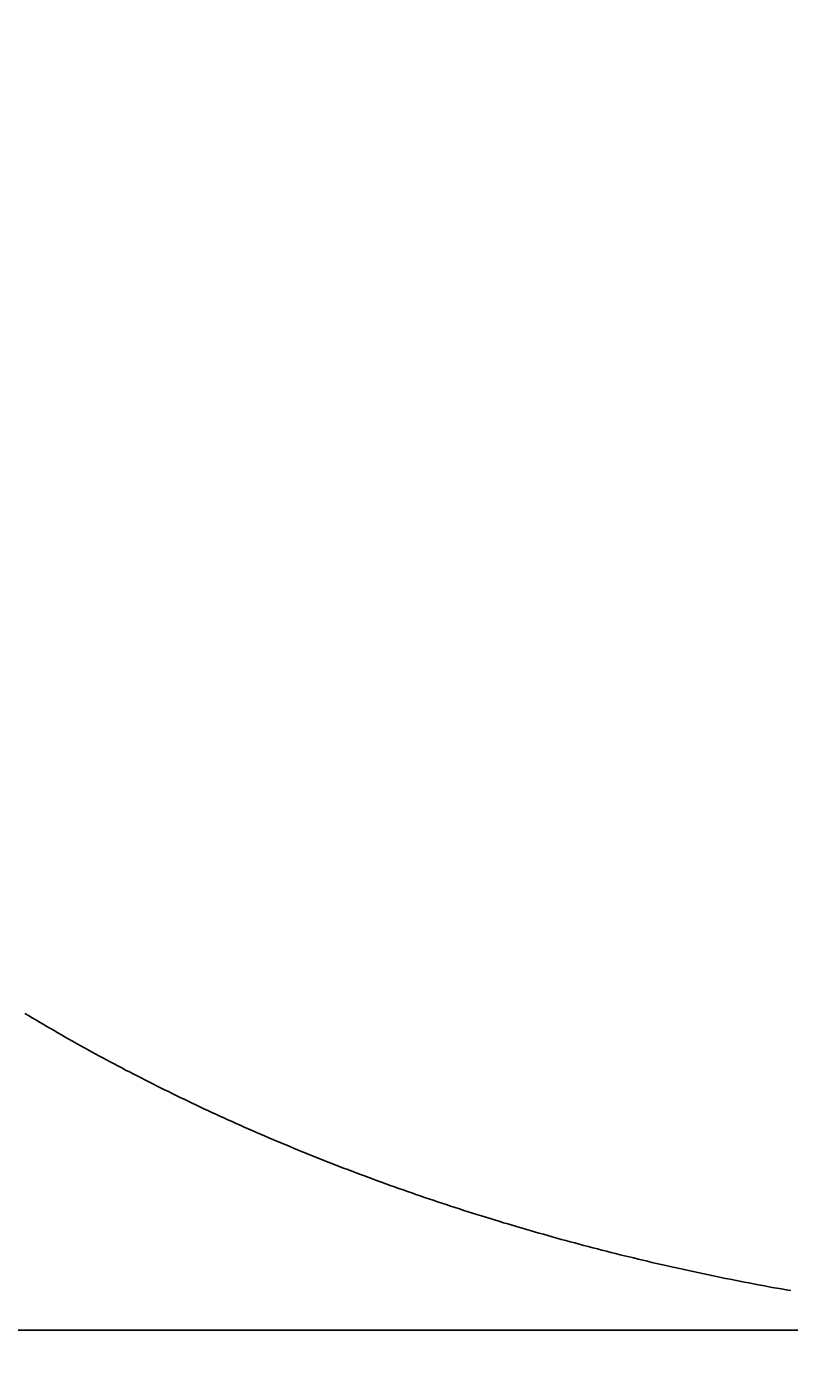
# Model space of a CAD drawing. Extents: x 0 to 4200, y 0 to 2970.
# Drawn here: x 3115 to 3216, y 2124 to 2304 of the extents above; entities that cross this region are included whole.
import ezdxf

# ---------------------------------------------------------------- set-up
doc = ezdxf.new("R2010")
doc.units = 0
doc.layers.get('0').update_dxf_attribs({"linetype": 'CONTINUOUS'})
doc.layers.get('DEFPOINTS').update_dxf_attribs({"linetype": 'CONTINUOUS'})
for name, color, linetype in [('_0-2_', 7, 'CONTINUOUS'), ('寸法線', 3, 'CONTINUOUS'), ('文字', 4, 'CONTINUOUS')]:
    doc.layers.add(name, color=color, linetype=linetype)
doc.styles.add('JAPANESE', font='romans.shx', dxfattribs={"bigfont": 'bigfont.shx'})
doc.dimstyles.get("Standard").update_dxf_attribs({"dimtxt": 0.18, "dimasz": 0.18, "dimexe": 0.18, "dimexo": 0.0625, "dimgap": 0.09, "dimtad": 0, "dimtih": 1, "dimtoh": 1, "dimzin": 0, "dimcen": 0.09, "dimazin": 3, "dimtfac": 1, "dimtofl": 0, "dimtmove": 0, "dimatfit": 3})

# ---------------------------------------------------------------- blocks, each defined once
blk = doc.blocks.new('_OPEN30')
at = {"color": 0, "linetype": 'BYBLOCK'}
for p, q in [((-1, 0.2679), (0, 0)), ((0, 0), (-1, -0.2679)), ((0, 0), (-1, 0))]:
    blk.add_line(p, q, dxfattribs=at)
blk = doc.blocks.new('*U42')
at = {"layer": '寸法線', "color": 0, "style": 'JAPANESE'}
blk.add_text('340', height=25, rotation=90, dxfattribs=at).set_placement((2826.48, 2264.29))
blk = doc.blocks.new('*D20')
at = {"layer": 'DEFPOINTS', "color": 0}
for p in [(3277.59, 2470), (2836.48, 2130), (3277.61, 2130)]:
    blk.add_point(p, dxfattribs=at)
at = {"layer": '寸法線', "color": 0}
for p, q in [((3257.59, 2470), (2836.48, 2470)), ((2836.48, 2445), (2836.48, 2155)), ((3257.61, 2130), (2836.48, 2130))]:
    blk.add_line(p, q, dxfattribs=at)
at = {"layer": '寸法線', "color": 0, "xscale": 25, "yscale": 25, "zscale": 25}
for p, rotation in [((2836.48, 2470), 90), ((2836.48, 2130), 270)]:
    blk.add_blockref('_OPEN30', p, dxfattribs=dict(at, rotation=rotation))
at = {"layer": '文字'}
blk.add_blockref('*U42', (0, 0), dxfattribs=at)
blk = doc.blocks.new('*U41')
at = {"layer": '寸法線', "color": 0, "style": 'JAPANESE'}
blk.add_text('495', height=25, dxfattribs=at).set_placement((3242.09, 2052.34))
blk = doc.blocks.new('*D21')
at = {"layer": 'DEFPOINTS', "color": 0}
for p in [(3030.11, 2300), (3525.11, 2300), (3525.11, 2042.34)]:
    blk.add_point(p, dxfattribs=at)
at = {"layer": '寸法線', "color": 0}
for p, q in [((3030.11, 2280), (3030.11, 2042.34)), ((3525.11, 2280), (3525.11, 2042.34)), ((3055.11, 2042.34), (3500.11, 2042.34))]:
    blk.add_line(p, q, dxfattribs=at)
at = {"layer": '寸法線', "color": 0, "xscale": 25, "yscale": 25, "zscale": 25, "rotation": 180}
blk.add_blockref('_OPEN30', (3030.11, 2042.34), dxfattribs=at)
at = {"layer": '寸法線', "color": 0, "xscale": 25, "yscale": 25, "zscale": 25}
blk.add_blockref('_OPEN30', (3525.11, 2042.34), dxfattribs=at)
at = {"layer": '文字'}
blk.add_blockref('*U41', (0, 0), dxfattribs=at)

msp = doc.modelspace()

# ---------------------------------------------------------------- linework, layer by layer
at = {"layer": '_0-2_', "color": 5}
msp.add_polyline3d([(3114.59, 2172.18, 0), (3115.07, 2171.89, 0), (3115.56, 2171.6, 0), (3116.04, 2171.31, 0), (3116.53, 2171.02, 0), (3117.02, 2170.73, 0), (3117.51, 2170.45, 0), (3118, 2170.16, 0), (3118.49, 2169.88, 0), (3118.98, 2169.59, 0), (3119.47, 2169.31, 0), (3119.97, 2169.03, 0), (3120.46, 2168.75, 0), (3120.96, 2168.47, 0), (3121.46, 2168.19, 0), (3121.95, 2167.91, 0), (3122.45, 2167.63, 0), (3122.95, 2167.36, 0), (3123.46, 2167.08, 0), (3123.96, 2166.81, 0), (3124.46, 2166.53, 0), (3124.97, 2166.26, 0), (3125.47, 2165.99, 0), (3125.98, 2165.72, 0), (3126.49, 2165.45, 0), (3127, 2165.18, 0), (3127.51, 2164.91, 0), (3128.02, 2164.64, 0), (3128.53, 2164.38, 0), (3129.04, 2164.11, 0), (3129.56, 2163.85, 0), (3130.07, 2163.58, 0), (3130.59, 2163.32, 0), (3131.11, 2163.06, 0), (3131.62, 2162.8, 0), (3132.14, 2162.54, 0), (3132.66, 2162.28, 0), (3133.18, 2162.02, 0), (3133.71, 2161.76, 0), (3134.23, 2161.5, 0), (3134.75, 2161.25, 0), (3135.28, 2160.99, 0), (3135.8, 2160.74, 0), (3136.33, 2160.49, 0), (3136.86, 2160.24, 0), (3137.39, 2159.99, 0), (3137.92, 2159.74, 0), (3138.45, 2159.49, 0), (3138.98, 2159.24, 0), (3139.51, 2158.99, 0), (3140.05, 2158.75, 0), (3140.58, 2158.5, 0), (3141.12, 2158.26, 0), (3141.65, 2158.01, 0), (3142.19, 2157.77, 0), (3142.73, 2157.53, 0), (3143.27, 2157.29, 0), (3143.81, 2157.05, 0), (3144.35, 2156.81, 0), (3144.89, 2156.57, 0), (3145.43, 2156.34, 0), (3145.98, 2156.1, 0), (3146.52, 2155.87, 0), (3147.07, 2155.63, 0), (3147.61, 2155.4, 0), (3148.16, 2155.17, 0), (3148.71, 2154.94, 0), (3149.26, 2154.71, 0), (3149.81, 2154.48, 0), (3150.36, 2154.25, 0), (3150.91, 2154.02, 0), (3151.46, 2153.8, 0), (3152.02, 2153.57, 0), (3152.57, 2153.35, 0), (3153.12, 2153.13, 0), (3153.68, 2152.9, 0), (3154.24, 2152.68, 0), (3154.79, 2152.46, 0), (3155.35, 2152.24, 0), (3155.91, 2152.03, 0), (3156.47, 2151.81, 0), (3157.03, 2151.59, 0), (3157.6, 2151.38, 0), (3158.16, 2151.16, 0), (3158.72, 2150.95, 0), (3159.29, 2150.74, 0), (3159.85, 2150.53, 0), (3160.42, 2150.32, 0), (3160.98, 2150.11, 0), (3161.55, 2149.9, 0), (3162.12, 2149.69, 0), (3162.69, 2149.49, 0), (3163.26, 2149.28, 0), (3163.83, 2149.08, 0), (3164.4, 2148.87, 0), (3164.97, 2148.67, 0), (3165.54, 2148.47, 0), (3166.12, 2148.27, 0), (3166.69, 2148.07, 0), (3167.27, 2147.88, 0), (3167.84, 2147.68, 0), (3168.42, 2147.48, 0), (3169, 2147.29, 0), (3169.57, 2147.09, 0), (3170.15, 2146.9, 0), (3170.73, 2146.71, 0), (3171.31, 2146.52, 0), (3171.89, 2146.33, 0), (3172.48, 2146.14, 0), (3173.06, 2145.95, 0), (3173.64, 2145.77, 0), (3174.23, 2145.58, 0), (3174.81, 2145.4, 0), (3175.4, 2145.21, 0), (3175.98, 2145.03, 0), (3176.57, 2144.85, 0), (3177.16, 2144.67, 0), (3177.74, 2144.49, 0), (3178.33, 2144.31, 0), (3178.92, 2144.14, 0), (3179.51, 2143.96, 0), (3180.1, 2143.78, 0), (3180.69, 2143.61, 0), (3181.29, 2143.44, 0), (3181.88, 2143.27, 0), (3182.47, 2143.1, 0), (3183.07, 2142.93, 0), (3183.66, 2142.76, 0), (3184.26, 2142.59, 0), (3184.85, 2142.42, 0), (3185.45, 2142.26, 0), (3186.05, 2142.09, 0), (3186.64, 2141.93, 0), (3187.24, 2141.77, 0), (3187.84, 2141.61, 0), (3188.44, 2141.45, 0), (3189.04, 2141.29, 0), (3189.64, 2141.13, 0), (3190.24, 2140.97, 0), (3190.85, 2140.82, 0), (3191.45, 2140.66, 0), (3192.05, 2140.51, 0), (3192.66, 2140.36, 0), (3193.26, 2140.2, 0), (3193.87, 2140.05, 0), (3194.47, 2139.9, 0), (3195.08, 2139.76, 0), (3195.69, 2139.61, 0), (3196.29, 2139.46, 0), (3196.9, 2139.32, 0), (3197.51, 2139.17, 0), (3198.12, 2139.03, 0), (3198.73, 2138.89, 0), (3199.34, 2138.75, 0), (3199.95, 2138.61, 0), (3200.56, 2138.47, 0), (3201.17, 2138.33, 0), (3201.78, 2138.2, 0), (3202.4, 2138.06, 0), (3203.01, 2137.93, 0), (3203.62, 2137.79, 0), (3204.24, 2137.66, 0), (3204.85, 2137.53, 0), (3205.47, 2137.4, 0), (3206.08, 2137.27, 0), (3206.7, 2137.15, 0), (3207.31, 2137.02, 0), (3207.93, 2136.89, 0), (3208.55, 2136.77, 0), (3209.17, 2136.65, 0), (3209.79, 2136.53, 0), (3210.41, 2136.4, 0), (3211.02, 2136.28, 0), (3211.64, 2136.17, 0), (3212.26, 2136.05, 0), (3212.89, 2135.93, 0), (3213.51, 2135.82, 0), (3214.13, 2135.7, 0), (3214.75, 2135.59, 0), (3215.37, 2135.48, 0), (3216, 2135.37, 0), (3216.62, 2135.26, 0)], dxfattribs=at)

# ---------------------------------------------------------------- dimensions: what is measured, and where the dimension line sits
at = {"layer": '寸法線'}
dim = msp.add_linear_dim(base=(2836.484, 2130), p1=(3277.588, 2470), p2=(3277.608, 2130), angle=90, dimstyle='Standard', dxfattribs=at)
dim.commit()
dim.dimension.update_dxf_attribs({"geometry": '*D20', "text_midpoint": (2813.984, 2300)})
dim = msp.add_linear_dim(base=(3525.109, 2042.34), p1=(3030.109, 2300), p2=(3525.109, 2300), dimstyle='Standard', dxfattribs=at)
dim.commit()
dim.dimension.update_dxf_attribs({"geometry": '*D21', "text_midpoint": (3277.806, 2042.34), "dimtype": 128})

doc.saveas('drawing.dxf')
